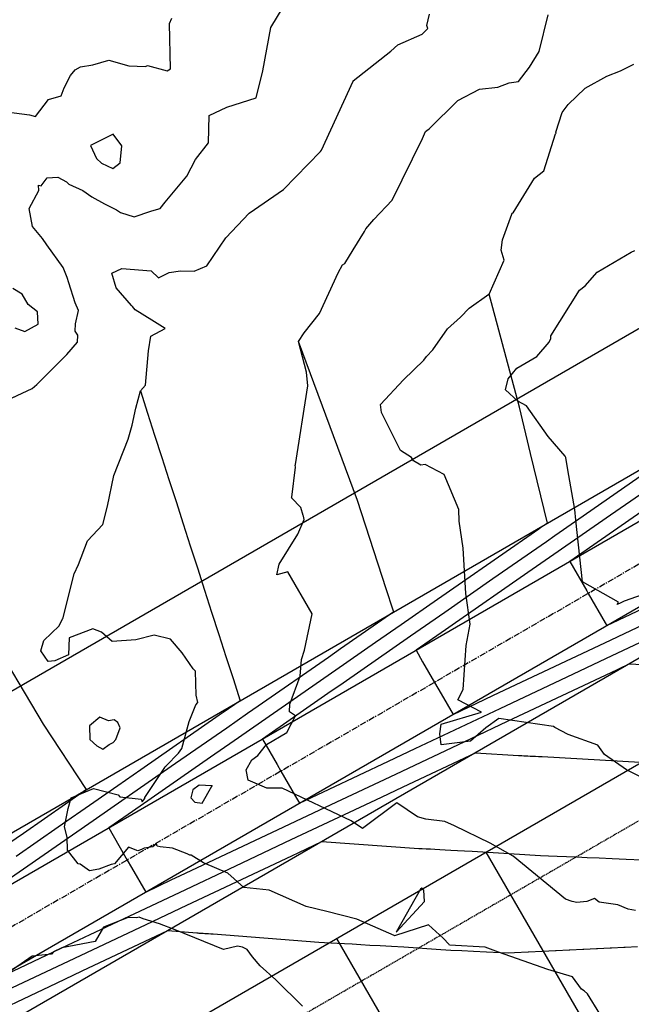
# Model space of a CAD drawing. Units: inches. Extents: x 2108352 to 2229107, y 13765188 to 13772601.
# Drawn here: x 2223950 to 2224074, y 13770083 to 13770283 of the extents above; entities that cross this region are included whole.
import ezdxf

# ---------------------------------------------------------------- set-up
doc = ezdxf.new("R2010")
doc.units = ezdxf.units.IN
doc.header["$MEASUREMENT"] = 0
doc.linetypes.add('CENTER', pattern=[2, 1.25, -0.25, 0.25, -0.25])
doc.linetypes.add('DASHED2', pattern=[0.375, 0.25, -0.125])
for name, color, linetype in [('-FEA', 171, 'Continuous'), ('C-AA-U01A-BDY', 4, 'Continuous'), ('C-AA-U01A-DRN-CHNL', 8, 'Continuous'), ('C-AA-U01A-DRN-CL', 1, 'CENTER'), ('C-AA-U01A-LOTS', 7, 'Continuous'), ('C-AA-U01A-REAR-BSL', 7, 'DASHED2'), ('C-AA-U01A-STR-SDWK', 244, 'Continuous'), ('C-SURF-PG', 7, 'Continuous')]:
    doc.layers.add(name, color=color, linetype=linetype)
doc.layers.add('_MVIEW', color=6, linetype='Continuous', plot=False)

msp = doc.modelspace()

# ---------------------------------------------------------------- hatches: boundary and pattern name
at = {"layer": 'C-AA-U01A-STR-SDWK'}
h = msp.add_hatch(dxfattribs=at)
h.set_pattern_fill('AR-CONC', color=256, angle=-149.1327457)
h.set_pattern_definition([(260.86725428, (0, 0), (-6.4786123683, -3.141270727), [0.75, -8.25]), (205.86725428, (0, 0), (5.050111047, -5.7446385676), [0.6, -6.6]), (311.31869874, (-0.54, -0.262), (-1.4285013418, -8.8859092166), [0.63740192, -7.01142112]), (257.05145428, (1.026, -1.717), (-10.009952108, -4.0547414), [1.125, -12.375]), (307.50288977, (0.192, -2.055), (-3.025025113, -13.156717796), [0.95610342, -10.5171376]), (202.05141827, (1.026, -1.717), (-3.02502511, -13.156717789), [0.9, -9.90000001]), (231.86725428, (-0.089, -1.8006), (-7.1892403205, 0.3934763186), [0.75, -8.25]), (176.86725428, (-0.089, -1.8006), (1.6318706024, -7.4727165205), [0.6, -6.6]), (282.31869902, (-0.688, -1.768), (-5.5573696634, -7.0792401508), [0.6374019, -7.01142112]), (248.36725428, (0, 0), (1.60353934537, -2.9198081389), [0, -6.52, 0, -6.7, 0, -6.625]), (218.36725428, (0, 0), (-0.2345468066, -4.7351458051), [0, -3.82, 0, -6.37, 0, -2.525]), (178.36725428, (1.9141, 1.144), (-4.6978269435, -2.5451784945), [0, -2.5, 0, -7.8, 0, -10.35]), (168.36725428, (2.7725, 1.657), (-4.4922373057, -3.851300501), [0, -3.25, 0, -5.18, 0, -7.35])])
edge = h.paths.add_edge_path()
edge.add_line((2226305.77154, 13770711.20059), (2226306.71909, 13770707.31445))
edge.add_line((2226306.71909, 13770707.31445), (2226286.21332, 13770702.31454))
edge.add_arc((2226166.11059, 13771194.88366), 507, 273.2716144, 283.7029994, ccw=False)
edge.add_line((2226195.04479, 13770688.70996), (2225252.18011, 13770634.81338))
edge.add_arc((2225270.78475, 13770309.34469), 326, 93.2716144, 120.0348551)
edge.add_line((2225107.61303, 13770591.56976), (2223489.2887, 13769655.91667))
edge.add_line((2223489.2887, 13769655.91667), (2223487.28659, 13769659.37955))
edge.add_line((2223487.28659, 13769659.37955), (2225105.61092, 13770595.03265))
edge.add_arc((2225270.78475, 13770309.34469), 330, 93.2716144, 120.0348551, ccw=False)
edge.add_line((2225251.95184, 13770638.80686), (2226194.81651, 13770692.70344))
edge.add_arc((2226166.11059, 13771194.88366), 503, 273.2716144, 283.7029994)
edge.add_line((2226285.26577, 13770706.20069), (2226305.77154, 13770711.20059))

# ---------------------------------------------------------------- linework, layer by layer
at = {"layer": '-FEA', "color": 243, "linetype": 'Continuous', "lineweight": -3, "flags": 128}
for points, elevation in [([(2223944.81561, 13770204.79254), (2223952.09504, 13770208.16975), (2223953.04607, 13770208.93188), (2223959.10484, 13770215.04783), (2223961.27025, 13770217.55436), (2223961.39156, 13770218.96604), (2223960.80736, 13770219.77796), (2223960.88281, 13770221.27444), (2223961.46993, 13770223.97022), (2223960.84624, 13770225.54032), (2223959.56066, 13770229.54221), (2223959.17054, 13770230.62361), (2223958.35638, 13770232.65298), (2223955.09796, 13770237.30092), (2223954.18088, 13770238.5549), (2223952.1644, 13770240.95793), (2223951.52097, 13770244.65068), (2223953.41807, 13770248.28029), (2223953.39602, 13770249.39753), (2223953.92935, 13770249.22792), (2223955.13961, 13770250.88143), (2223957.31539, 13770251.02611), (2223959.05139, 13770250.06693), (2223959.53877, 13770249.58392), (2223962.35785, 13770248.27818), (2223964.20251, 13770246.99613), (2223966.78613, 13770245.57134), (2223969.21448, 13770244.34587), (2223970.02946, 13770243.86154), (2223972.81126, 13770242.93597), (2223976.15655, 13770244.12829), (2223977.78606, 13770244.55933), (2223978.07482, 13770244.66828), (2223979.06965, 13770245.91244), (2223983.44651, 13770251.21457), (2223985.23412, 13770254.54418), (2223987.83337, 13770257.98885), (2223987.97933, 13770263.46874), (2223991.54411, 13770265.17409), (2223997.50813, 13770267.05986), (2223998.83732, 13770272.56761), (2224000.48507, 13770281.31159), (2224002.96492, 13770285.48108)], 809), ([(2224067.18222, 13770081.3227), (2224064.68142, 13770085.38636), (2224064.05246, 13770086.0212), (2224063.51, 13770086.36224), (2224061.66454, 13770088.85379), (2224056.6487, 13770090.33704), (2224046.63613, 13770093.84361), (2224043.97706, 13770094.8292), (2224036.70726, 13770095.29283), (2224036.653, 13770095.36859), (2224035.46105, 13770096.67574), (2224032.45382, 13770099.35947), (2224025.5966, 13770097.16727), (2224025.51686, 13770097.20162), (2224025.50643, 13770097.21232), (2224025.47383, 13770097.22001), (2224017.92294, 13770100.55322), (2224011.81154, 13770102.0999), (2224007.6532, 13770103.10098), (2224000.18314, 13770106.43154), (2223995.02983, 13770106.95004), (2223991.75928, 13770109.87728), (2223986.84832, 13770111.96572), (2223984.33603, 13770113.50982), (2223984.17353, 13770113.50771), (2223984.09323, 13770113.53155), (2223983.52095, 13770113.76765), (2223980.55968, 13770114.94191), (2223978.07271, 13770115.19219), (2223977.44117, 13770115.30829), (2223977.28499, 13770115.79086), (2223976.57861, 13770115.18311), (2223974.78293, 13770114.94071), (2223974.27793, 13770114.6919), (2223973.53576, 13770114.3884), (2223971.64754, 13770115.10329), (2223968.76675, 13770111.72618), (2223968.14703, 13770111.58849), (2223965.61091, 13770110.68216), (2223963.72677, 13770110.35531), (2223961.82236, 13770111.65375), (2223961.42797, 13770111.76872), (2223959.23205, 13770114.552), (2223959.21129, 13770117.1346), (2223958.64956, 13770119.24391), (2223959.42898, 13770122.97265), (2223960.01217, 13770125.16362), (2223964.51193, 13770127.00336), (2223969.55399, 13770125.74051), (2223969.87301, 13770125.34183), (2223974.17928, 13770124.87558), (2223974.3814, 13770124.33757), (2223974.94658, 13770125.01114), (2223974.91119, 13770125.21804), (2223979.03105, 13770131.26492), (2223979.07668, 13770131.45892), (2223979.253, 13770131.5966), (2223981.73527, 13770134.18759), (2223982.47196, 13770135.15482), (2223983.92094, 13770140.63775), (2223985.29889, 13770143.96573), (2223985.67933, 13770144.47486), (2223985.3743, 13770145.9554), (2223985.20202, 13770150.84157), (2223984.76367, 13770151.2962), (2223982.51811, 13770154.55924), (2223980.13068, 13770157.34452), (2223976.82756, 13770158.10653), (2223973.12958, 13770157.20074), (2223968.31172, 13770156.85659), (2223966.12641, 13770158.7311), (2223964.38353, 13770159.37335), (2223959.58931, 13770157.55132), (2223959.47995, 13770154.11697), (2223956.69444, 13770152.88467), (2223955.33908, 13770152.79207), (2223953.83654, 13770154.91297), (2223954.45484, 13770157.02156), (2223957.58422, 13770160.02526), (2223958.33938, 13770161.57002), (2223958.35549, 13770161.61314), (2223958.37694, 13770161.68542), (2223960.64778, 13770170.53236), (2223961.4665, 13770172.46798), (2223963.33067, 13770177.24122), (2223966.39481, 13770180.58458), (2223967.3419, 13770184.27819), (2223968.69037, 13770190.53278), (2223971.53057, 13770197.83816), (2223972.35177, 13770200.73498), (2223973.12334, 13770204.16025), (2223974.04424, 13770207.64024), (2223975.0614, 13770208.81765), (2223975.66096, 13770215.79454), (2223976.13776, 13770218.78065), (2223979.0664, 13770220.28957), (2223976.34498, 13770221.98764), (2223972.97006, 13770224.07716), (2223972.42884, 13770224.75107), (2223972.25543, 13770224.98182), (2223969.14619, 13770228.52544), (2223968.22882, 13770231.52885), (2223970.31196, 13770232.47633), (2223976.22572, 13770231.9791), (2223977.72768, 13770230.60408), (2223979.87404, 13770231.65701), (2223982.18511, 13770231.96927), (2223984.97718, 13770231.94803), (2223987.52322, 13770232.99539), (2223991.33583, 13770238.71403), (2223996.09846, 13770243.67044), (2224003.06519, 13770248.48617), (2224010.54812, 13770256.19588), (2224010.73431, 13770256.48959), (2224017.18146, 13770270.48801), (2224017.18942, 13770270.50747), (2224017.2091, 13770270.52121), (2224024.83921, 13770276.56271), (2224026.23557, 13770277.81371), (2224031.17454, 13770279.96349), (2224032.3437, 13770281.1337), (2224032.15025, 13770281.76603), (2224032.68624, 13770284.06863)], 808), ([(2224074.42837, 13770102.26922), (2224072.9667, 13770102.58683), (2224070.82623, 13770103.45505), (2224067.074, 13770103.97894), (2224066.08762, 13770104.73561), (2224064.58929, 13770104.08266), (2224062.56474, 13770103.92574), (2224061.58208, 13770104.08833), (2224060.24698, 13770104.60544), (2224049.64343, 13770113.31216), (2224044.98486, 13770115.9479), (2224037.70886, 13770119.45516), (2224035.77102, 13770120.32938), (2224031.93234, 13770120.78016), (2224030.24169, 13770121.27966), (2224026.07024, 13770124.09534), (2224019.10896, 13770118.94184), (2224016.75475, 13770120.49041), (2224002.78025, 13770127.07382), (2223999.6853, 13770127.08934), (2223995.91966, 13770128.72024), (2223995.46499, 13770130.79779), (2223996.66956, 13770132.81139), (2223997.83829, 13770133.73493), (2223999.60486, 13770135.96503), (2224003.70016, 13770138.36202), (2224005.49106, 13770141.78847), (2224004.30434, 13770142.58692), (2224004.36963, 13770144.10327), (2224006.42738, 13770149.78884), (2224006.7326, 13770153.19437), (2224007.32326, 13770155.09186), (2224008.89381, 13770162.44224), (2224003.94398, 13770170.97028), (2224001.68341, 13770170.38093), (2224002.15599, 13770172.54945), (2224005.94686, 13770178.60444), (2224007.23847, 13770181.58368), (2224007.1047, 13770182.2546), (2224007.04937, 13770182.38907), (2224006.56432, 13770184.01473), (2224004.69408, 13770185.9445), (2224004.75515, 13770186.10486), (2224005.48146, 13770192.21229), (2224005.45532, 13770192.62865), (2224005.47284, 13770192.68515), (2224005.47029, 13770192.71445), (2224007.97159, 13770208.71538), (2224007.6932, 13770211.45836), (2224006.08481, 13770217.66665), (2224007.26947, 13770219.42787), (2224010.3628, 13770223.34677), (2224014.11446, 13770231.57261), (2224014.99302, 13770233.22364), (2224015.46264, 13770233.51515), (2224017.19254, 13770236.23485), (2224019.49408, 13770239.94488), (2224019.73366, 13770240.51754), (2224021.40149, 13770242.38614), (2224025.1174, 13770246.34019), (2224031.25407, 13770258.8297), (2224031.84575, 13770260.27559), (2224032.10772, 13770260.45852), (2224032.6021, 13770260.80486), (2224038.43273, 13770266.52372), (2224042.80673, 13770268.84508), (2224046.52056, 13770269.23938), (2224048.7956, 13770270.14103), (2224050.73843, 13770270.40673), (2224052.93362, 13770273.32918), (2224054.8735, 13770276.49413), (2224056.70405, 13770283.91546)], 807), ([(2224075.29341, 13770129.44236), (2224072.56992, 13770130.80004), (2224068.16961, 13770133.93211), (2224066.7835, 13770135.8088), (2224060.76758, 13770138.00442), (2224058.05564, 13770139.40742), (2224057.80287, 13770139.56896), (2224046.69967, 13770141.20194), (2224044.09193, 13770139.34265), (2224040.94629, 13770136.63886), (2224035.0021, 13770135.89041), (2224034.74629, 13770138.0829), (2224035.05484, 13770140.10348), (2224043.22061, 13770142.51627), (2224038.42219, 13770145.02316), (2224039.50961, 13770147.12239), (2224040.0953, 13770156.05983), (2224040.91615, 13770160.33103), (2224040.04449, 13770166.55974), (2224039.45685, 13770175.78195), (2224038.65218, 13770181.23814), (2224038.61856, 13770183.58876), (2224035.62794, 13770190.73318), (2224031.81458, 13770192.72989), (2224030.90739, 13770192.58023), (2224029.42241, 13770193.44604), (2224029.04177, 13770194.1285), (2224026.77219, 13770195.53976), (2224022.93587, 13770203.29583), (2224022.72078, 13770204.8991), (2224027.39031, 13770209.8798), (2224031.4906, 13770213.91789), (2224032.04895, 13770214.60432), (2224033.33701, 13770215.95867), (2224036.32994, 13770220.25057), (2224038.93777, 13770222.60945), (2224040.67481, 13770224.40933), (2224044.71454, 13770227.24731), (2224044.78286, 13770227.29562), (2224047.79075, 13770234.18567), (2224047.16589, 13770236.21678), (2224047.45253, 13770238.32035), (2224049.35293, 13770243.47074), (2224049.44399, 13770243.67359), (2224049.62963, 13770243.78254), (2224053.94462, 13770250.78226), (2224055.82828, 13770252.2935), (2224058.20276, 13770259.7761), (2224058.3138, 13770259.93487), (2224058.305, 13770260.09729), (2224059.58618, 13770264.13475), (2224060.80054, 13770265.71834), (2224064.21234, 13770269.02399), (2224068.60051, 13770271.45662), (2224071.3835, 13770272.53308), (2224074.12094, 13770273.90652)], 806), ([(2224006.92435, 13770082.86235), (2224001.51335, 13770088.22317), (2223998.30937, 13770091.07979), (2223996.76048, 13770092.87039), (2223995.65893, 13770094.40532), (2223994.75155, 13770094.8433), (2223993.69972, 13770095.05125), (2223990.89472, 13770094.3548), (2223981.10138, 13770098.36695), (2223977.90125, 13770099.5761), (2223974.58993, 13770100.60766), (2223973.76643, 13770100.90723), (2223973.52854, 13770100.89504), (2223973.23643, 13770100.79564), (2223971.54723, 13770100.83813), (2223966.56909, 13770098.91361), (2223964.90175, 13770095.97823), (2223958.08183, 13770094.69928), (2223956.45277, 13770093.89038), (2223956.02379, 13770093.40617), (2223952.09452, 13770093.05563), (2223947.42361, 13770089.78314)], 809)]:
    msp.add_lwpolyline(points, dxfattribs=dict(at, elevation=elevation))
at = {"layer": '-FEA', "color": 245, "linetype": 'Continuous', "lineweight": -3, "flags": 128}
for points, elevation in [([(2223943.74068, 13770264.65763), (2223951.58, 13770263.62963), (2223952.79423, 13770263.31423), (2223955.43722, 13770266.75169), (2223958.00737, 13770267.45983), (2223958.58477, 13770269.10278), (2223959.86143, 13770271.58133), (2223960.7953, 13770272.78613), (2223961.87455, 13770273.38983), (2223964.41614, 13770273.77519), (2223967.65084, 13770274.70417), (2223971.69754, 13770273.59236), (2223975.06636, 13770273.45828), (2223975.45374, 13770273.66611), (2223979.45349, 13770272.57056), (2223980.1195, 13770272.97897), (2223979.94793, 13770282.15857), (2223980.40503, 13770283.22019)], 810), ([(2224080.59627, 13770168.01878), (2224072.15113, 13770164.98971), (2224071.32528, 13770164.61614), (2224070.73538, 13770164.32659), (2224071.01147, 13770164.7895), (2224063.68411, 13770168.94801), (2224062.33186, 13770181.45101), (2224062.14335, 13770183.60234), (2224060.6929, 13770191.67748), (2224060.32862, 13770194.15677), (2224060.13542, 13770194.44315), (2224056.74257, 13770198.40149), (2224052.35473, 13770204.63676), (2224050.54981, 13770205.54337), (2224048.06441, 13770207.90464), (2224048.62687, 13770210.10712), (2224050.37786, 13770212.27595), (2224054.39874, 13770214.64126), (2224056.90758, 13770217.56175), (2224057.2819, 13770218.27366), (2224057.278, 13770218.7913), (2224063.05043, 13770228.10725), (2224064.20078, 13770228.93756), (2224066.63985, 13770231.72917), (2224073.55952, 13770235.76305), (2224074.28009, 13770236.15063)], 805), ([(2223948.58645, 13770220.47625), (2223950.63465, 13770219.67643), (2223953.31524, 13770221.18037), (2223953.18628, 13770223.65786), (2223951.30055, 13770225.14463), (2223950.07775, 13770227.24647), (2223948.19909, 13770228.39005)], 810)]:
    msp.add_lwpolyline(points, dxfattribs=dict(at, elevation=elevation))
at = {"layer": '-FEA', "color": 245, "linetype": 'Continuous', "lineweight": -3, "elevation": 810, "flags": 128}
msp.add_lwpolyline([(2223968.48402, 13770252.73275), (2223969.94404, 13770253.88433), (2223970.2809, 13770257.37939), (2223968.49773, 13770259.74145), (2223963.9142, 13770257.40725), (2223965.1606, 13770254.80553), (2223966.17124, 13770253.80398), (2223968.48402, 13770252.73275)], close=True, dxfattribs=at)
at = {"layer": '-FEA', "color": 243, "linetype": 'Continuous', "lineweight": -3, "flags": 128}
for points, elevation in [([(2223968.52195, 13770136.34773), (2223969.09376, 13770136.97439), (2223969.9532, 13770139.34488), (2223969.47116, 13770140.38075), (2223968.74766, 13770140.9435), (2223967.59758, 13770140.72693), (2223965.8334, 13770141.47667), (2223963.73543, 13770139.76115), (2223963.79132, 13770136.99563), (2223965.23737, 13770135.6799), (2223966.39554, 13770135.0137), (2223967.70746, 13770135.96003), (2223968.52195, 13770136.34773)], 809), ([(2223988.52288, 13770127.60919), (2223988.50907, 13770127.59429), (2223985.92913, 13770127.73334), (2223984.64555, 13770126.73098), (2223984.26994, 13770125.13412), (2223985.05673, 13770124.26133), (2223986.5761, 13770124.05588), (2223988.50197, 13770127.53041), (2223988.59583, 13770127.52199), (2223988.60659, 13770127.56634), (2223988.55918, 13770127.6053), (2223988.52288, 13770127.60919)], 807), ([(2224031.2383, 13770106.72737), (2224031.08829, 13770106.78964), (2224030.81, 13770106.59696), (2224025.93511, 13770097.93058), (2224031.662, 13770104.12857), (2224031.49605, 13770106.44328), (2224031.2383, 13770106.72737)], 808)]:
    msp.add_lwpolyline(points, close=True, dxfattribs=dict(at, elevation=elevation))
at = {"layer": '_MVIEW', "color": 2, "linetype": 'Continuous', "lineweight": -3, "flags": 128}
for points, elevation in [([(2224056.5652, 13770180.83985), (2224053.16698, 13770194.9355), (2224050.89981, 13770204.33958), (2224044.78286, 13770227.29562)], 806), ([(2224025.41412, 13770162.82948), (2224025.30613, 13770163.16502), (2224025.2907, 13770163.21296), (2224023.89904, 13770167.49103), (2224018.07183, 13770185.42007), (2224006.08481, 13770217.66665)], 807), ([(2223974.04424, 13770207.64024), (2223975.48844, 13770203.15302), (2223976.93264, 13770198.6658), (2223978.37684, 13770194.17857), (2223979.82104, 13770189.69135), (2223981.26524, 13770185.20413), (2223982.70944, 13770180.7169), (2223984.15364, 13770176.22968), (2223985.59784, 13770171.74246), (2223987.04203, 13770167.25524), (2223988.48623, 13770162.76801), (2223989.93043, 13770158.28079), (2223991.37463, 13770153.79357), (2223992.81883, 13770149.30634), (2223994.26303, 13770144.81912)], 808), ([(2223963.11195, 13770126.80876), (2223954.39887, 13770140.05166), (2223943.14723, 13770158.84524), (2223941.85982, 13770157.41807)], 809)]:
    msp.add_lwpolyline(points, dxfattribs=dict(at, elevation=elevation))
at = {"layer": 'C-AA-U01A-BDY', "flags": 128}
for points in [[(2225095.75417, 13770839.79844), (2224679.12416, 13770598.05813), (2224584.42067, 13770549.44126), (2224414.8521, 13770416.75002), (2223478.41733, 13769875.33933), (2223396.29576, 13769829.94573), (2223431.25732, 13769765.59835), (2223491.32053, 13769661.71182), (2223487.28659, 13769659.37955), (2223574.88043, 13769507.87549), (2224094.86233, 13769808.5091), (2224712.47756, 13770165.59055), (2224684.74403, 13770211.99005), (2224736.24553, 13770242.7731), (2224839.24852, 13770304.33919)], [(2225095.75417, 13770839.79844), (2224679.12416, 13770598.05813), (2224584.42067, 13770549.44126), (2224414.8521, 13770416.75002), (2223478.41733, 13769875.33933), (2223396.29576, 13769829.94573), (2223431.25732, 13769765.59835), (2223491.32053, 13769661.71182), (2223487.28659, 13769659.37955), (2223574.88043, 13769507.87549), (2224094.86233, 13769808.5091), (2224712.47756, 13770165.59055), (2224684.74403, 13770211.99005), (2224736.24553, 13770242.7731), (2224839.24852, 13770304.33919)], [(2225095.75417, 13770839.79844), (2224679.12416, 13770598.05813), (2224584.42067, 13770549.44126), (2224414.8521, 13770416.75002), (2223478.41733, 13769875.33933), (2223396.29576, 13769829.94573), (2223431.25732, 13769765.59835), (2223491.32053, 13769661.71182), (2223487.28659, 13769659.37955), (2223574.88043, 13769507.87549), (2224094.81464, 13769808.48152), (2224712.47756, 13770165.59055), (2224684.74403, 13770211.99005), (2224736.24553, 13770242.7731), (2224839.24852, 13770304.33919)]]:
    msp.add_lwpolyline(points, dxfattribs=at)
at = {"layer": 'C-AA-U01A-DRN-CHNL', "flags": 128}
for points in [[(2224539.19803, 13770459.87965), (2223916.20003, 13770099.68609)], [(2224543.70277, 13770452.08816), (2223920.70477, 13770091.8946)], [(2224551.21067, 13770439.10234), (2223928.21267, 13770078.90878)], [(2224555.71541, 13770431.31085), (2223932.71741, 13770071.11729)]]:
    msp.add_lwpolyline(points, dxfattribs=at)
at = {"layer": 'C-AA-U01A-DRN-CL', "flags": 128}
msp.add_lwpolyline([(2225349.10031, 13770873.86116), (2225284.98315, 13770859.18112, 0.074922235), (2225215.64683, 13770831.91716), (2223302.47486, 13769725.79446)], format="xyb", dxfattribs=at)
at = {"layer": 'C-AA-U01A-LOTS'}
for p, q in [((2223953.1926, 13770061.58579), (2224559.19735, 13770411.95451)), ((2224044.09331, 13770114.14109), (2224101.65388, 13770014.58317)), ((2224013.79307, 13770096.62266), (2224071.35365, 13769997.06474))]:
    msp.add_line(p, q, dxfattribs=at)
at = {"layer": 'C-AA-U01A-REAR-BSL'}
msp.add_line((2223958.19786, 13770052.92858), (2224564.20262, 13770403.2973), dxfattribs=at)
at = {"layer": 'C-SURF-PG', "color": 3, "linetype": 'Continuous', "lineweight": -3, "elevation": 805, "flags": 128}
msp.add_lwpolyline([(2224076.95154, 13770191.3646), (2224062.25496, 13770181.15025), (2224058.09478, 13770178.25887), (2224056.35158, 13770177.04732), (2224045.52807, 13770169.52483), (2224035.75162, 13770162.73005), (2224028.80119, 13770157.8994), (2224015.15166, 13770148.41278), (2224012.0743, 13770146.27397), (2223998.78396, 13770137.03699), (2224001.76666, 13770131.87805), (2224002.53791, 13770130.54408), (2224005.52061, 13770125.38514), (2224006.29186, 13770124.05118), (2224024.31709, 13770132.56006), (2224029.74841, 13770135.12394), (2224047.00318, 13770143.26912), (2224059.27022, 13770149.05983), (2224069.68927, 13770153.97819), (2224088.79203, 13770162.99572)], dxfattribs=at)
at = {"layer": 'C-SURF-PG', "color": 2, "linetype": 'Continuous', "lineweight": -3, "flags": 128}
for points, elevation in [([(2224078.45312, 13770188.76743), (2224069.33216, 13770182.42823), (2224057.85316, 13770174.45016), (2224052.60528, 13770170.80281), (2224037.2532, 13770160.13289), (2224035.8784, 13770159.17738), (2224029.94095, 13770155.05077), (2224031.27347, 13770152.74602), (2224033.6949, 13770148.55786), (2224035.02742, 13770146.25311), (2224037.44885, 13770142.06495), (2224045.5016, 13770145.86629), (2224047.92804, 13770147.0117), (2224068.18769, 13770156.57535), (2224077.44985, 13770160.94759)], 804), ([(2224076.40937, 13770183.70621), (2224061.09794, 13770173.06455), (2224064.53423, 13770167.12108), (2224064.85189, 13770166.57164), (2224068.28818, 13770160.62817), (2224068.60584, 13770160.07873), (2224089.3722, 13770169.88158)], 803), ([(2224056.5932, 13770180.85604), (2224056.5932, 13770180.85604), (2224055.17775, 13770179.87227), (2224054.85, 13770179.64449), (2224038.45086, 13770168.24685), (2224034.25004, 13770165.32721), (2224026.93779, 13770160.2451), (2224021.72398, 13770156.62142), (2224013.65008, 13770151.00994), (2224004.99709, 13770144.99599), (2223993.05011, 13770136.69267), (2223988.27021, 13770133.37057), (2223972.45015, 13770122.37539), (2223971.54333, 13770121.74514), (2223967.62697, 13770119.02321), (2223968.5059, 13770117.50299), (2223971.38092, 13770112.53031), (2223972.25985, 13770111.01009), (2223975.13487, 13770106.0374), (2223980.44649, 13770108.54477), (2223982.04697, 13770109.30028), (2224003.13258, 13770119.25383), (2224011.56878, 13770123.23618), (2224025.81867, 13770129.9629), (2224041.09059, 13770137.17207), (2224048.50476, 13770140.67196), (2224070.6124, 13770151.10796), (2224071.19085, 13770151.38102), (2224073.11058, 13770152.28724), (2224095.66667, 13770151.17582)], 806), ([(2224025.43621, 13770162.84226), (2224025.43621, 13770162.84226), (2224014.64677, 13770155.34344), (2224012.1485, 13770153.6071), (2223997.91989, 13770143.71801), (2223995.7808, 13770142.23132), (2223991.54853, 13770139.28983), (2223981.193, 13770132.09259), (2223970.94857, 13770124.97256), (2223964.46612, 13770120.46716), (2223950.34861, 13770110.65528), (2223947.73923, 13770108.84173)], 807), ([(2223994.27922, 13770144.82848), (2223994.27922, 13770144.82848), (2223990.84268, 13770142.44003), (2223990.04695, 13770141.88699), (2223974.11579, 13770130.81461), (2223969.44699, 13770127.56972), (2223964.62381, 13770124.21754), (2223957.38891, 13770119.18918), (2223948.84703, 13770113.25245)], 808), ([(2223943.97788, 13770088.02362), (2223959.26198, 13770095.23854), (2223963.86735, 13770097.41252), (2223981.94807, 13770105.94761), (2223993.38916, 13770111.34842), (2224004.63416, 13770116.65667), (2224022.91097, 13770125.28431), (2224027.32025, 13770127.36573), (2224041.95359, 13770134.27346), (2224050.72675, 13770133.72142), (2224051.04931, 13770133.70746), (2224051.3957, 13770133.69247), (2224051.76868, 13770133.67632), (2224052.17142, 13770133.65889), (2224052.60765, 13770133.64001), (2224053.0817, 13770133.6195), (2224053.59874, 13770133.59712), (2224054.16487, 13770133.57262), (2224054.78745, 13770133.54567), (2224055.47536, 13770133.5159), (2224075.39139, 13770132.40009)], 807), ([(2223963.12223, 13770126.8147), (2223963.12223, 13770126.8147), (2223950.3117, 13770117.9112), (2223947.34545, 13770115.84961)], 809), ([(2223945.68772, 13770085.52477), (2223960.76356, 13770092.64138), (2223975.20953, 13770099.46066), (2223983.44965, 13770103.35044), (2224004.73134, 13770113.39655), (2224006.13574, 13770114.05951), (2224010.7966, 13770116.25969), (2224030.46505, 13770114.88339), (2224031.19758, 13770114.84665), (2224031.98498, 13770114.80717), (2224032.83367, 13770114.76461), (2224033.75107, 13770114.71861), (2224034.7459, 13770114.66873), (2224035.82838, 13770114.61445), (2224037.01063, 13770114.55516), (2224038.30712, 13770114.49015), (2224039.73524, 13770114.41854), (2224041.31612, 13770114.33927), (2224055.15002, 13770113.46878), (2224056.78072, 13770113.3982), (2224058.53194, 13770113.32241), (2224060.41756, 13770113.2408), (2224062.45366, 13770113.15268), (2224064.65902, 13770113.05723), (2224067.05565, 13770112.95351), (2224069.66956, 13770112.84038), (2224072.5317, 13770112.7165), (2224075.67919, 13770112.58028)], 808), ([(2223939.57905, 13770079.33515), (2223957.0299, 13770087.5729), (2223962.26514, 13770090.04421), (2223979.63961, 13770098.24591), (2223985.45422, 13770097.75427), (2223985.67655, 13770097.73996), (2223985.91601, 13770097.72456), (2223986.17464, 13770097.70791), (2223986.45485, 13770097.68989), (2223986.75945, 13770097.67029), (2223987.09177, 13770097.64891), (2223987.45577, 13770097.62549), (2223987.85622, 13770097.59972), (2223988.29887, 13770097.57124), (2223988.79078, 13770097.5396), (2224010.23849, 13770095.8842), (2224011.39311, 13770095.8182), (2224012.63542, 13770095.74719), (2224013.97579, 13770095.67057), (2224015.42631, 13770095.58765), (2224017.00114, 13770095.49763), (2224018.71697, 13770095.39955), (2224020.59363, 13770095.29228), (2224022.65484, 13770095.17446), (2224024.92924, 13770095.04445), (2224027.4517, 13770094.90026), (2224034.94386, 13770094.37599), (2224037.00361, 13770094.27271), (2224039.21765, 13770094.16169), (2224041.60399, 13770094.04203), (2224044.18357, 13770093.91267), (2224046.98085, 13770093.77241), (2224048.62248, 13770093.69009), (2224049.88612, 13770093.7519), (2224049.90347, 13770093.75275), (2224052.69443, 13770093.88926), (2224052.75034, 13770093.89199), (2224055.50275, 13770094.02662), (2224058.18159, 13770094.15765), (2224058.31106, 13770094.16398), (2224060.95238, 13770094.29318), (2224061.11937, 13770094.30134), (2224063.72317, 13770094.4287), (2224063.92769, 13770094.43871), (2224066.49395, 13770094.56423), (2224066.736, 13770094.57607), (2224069.26474, 13770094.69975), (2224069.54431, 13770094.71343), (2224072.03552, 13770094.83528), (2224072.35262, 13770094.85079), (2224074.80631, 13770094.97081)], 809)]:
    msp.add_lwpolyline(points, dxfattribs=dict(at, elevation=elevation))

doc.saveas('drawing.dxf')
